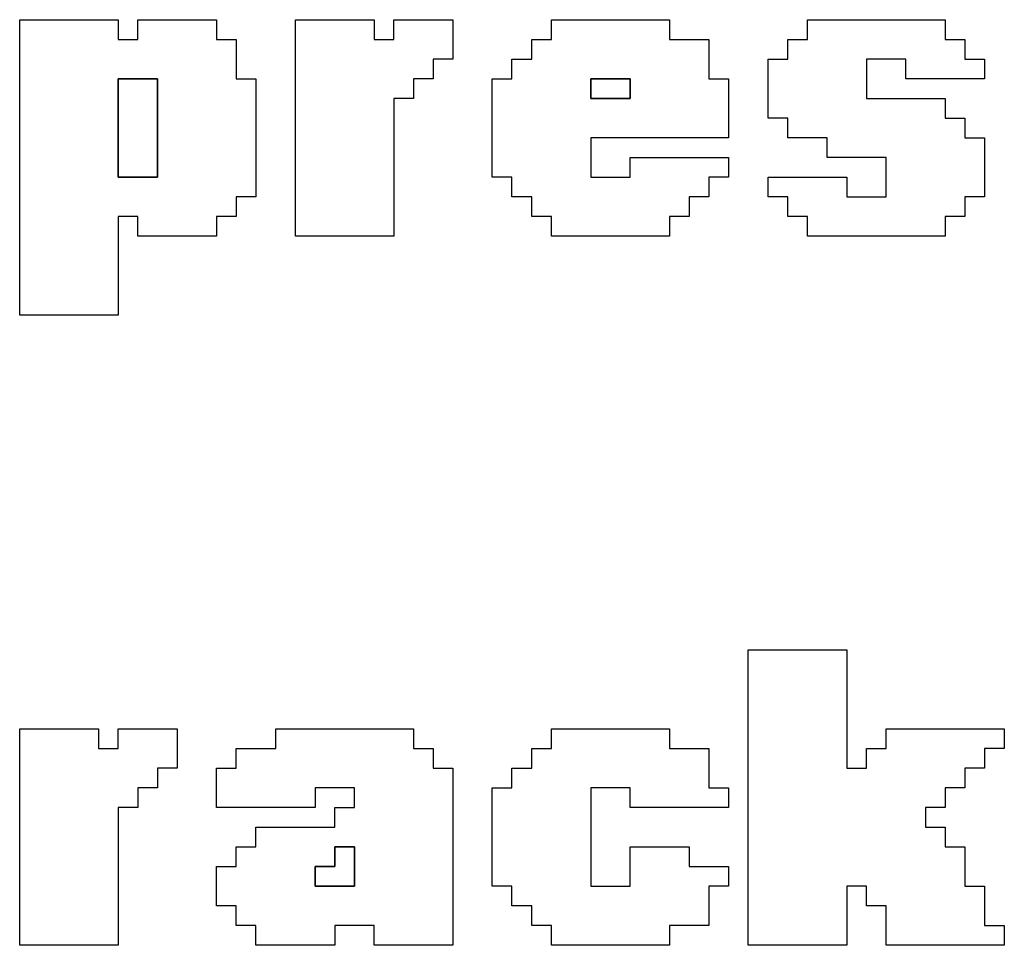
# Model space of a CAD drawing. Units: centimetres. Extents: x -20.3 to 20.3, y -14.3 to 14.2.
# Drawn here: x 4 to 5, y 7 to 8 of the extents above; entities that cross this region are included whole.
import ezdxf

# ---------------------------------------------------------------- set-up
doc = ezdxf.new("R2010")
doc.units = ezdxf.units.CM
doc.header["$MEASUREMENT"] = 0
doc.layers.add('Layer 1', color=7, linetype='Continuous')

msp = doc.modelspace()

# ---------------------------------------------------------------- linework, layer by layer
at = {"layer": 'Layer 1'}
for points, knots in [([(3.98777, 7.67092), (3.98777, 7.67092), (4.08747, 7.67092), (4.08747, 7.67092), (4.08747, 7.67092), (4.08747, 7.67092), (4.08747, 7.77062), (4.08747, 7.77062), (4.08747, 7.77062), (4.08747, 7.77062), (4.10741, 7.77062), (4.10741, 7.77062), (4.10741, 7.77062), (4.10741, 7.77062), (4.10741, 7.75068), (4.10741, 7.75068), (4.10741, 7.75068), (4.10741, 7.75068), (4.18718, 7.75068), (4.18718, 7.75068), (4.18718, 7.75068), (4.18718, 7.75068), (4.18718, 7.77062), (4.18718, 7.77062), (4.18718, 7.77062), (4.18718, 7.77062), (4.20712, 7.77062), (4.20712, 7.77062), (4.20712, 7.77062), (4.20712, 7.77062), (4.20712, 7.79056), (4.20712, 7.79056), (4.20712, 7.79056), (4.20712, 7.79056), (4.22706, 7.79056), (4.22706, 7.79056), (4.22706, 7.79056), (4.22706, 7.79056), (4.22706, 7.91022), (4.22706, 7.91022), (4.22706, 7.91022), (4.22706, 7.91022), (4.20712, 7.91022), (4.20712, 7.91022), (4.20712, 7.91022), (4.20712, 7.91022), (4.20712, 7.95009), (4.20712, 7.95009), (4.20712, 7.95009), (4.20712, 7.95009), (4.18718, 7.95009), (4.18718, 7.95009), (4.18718, 7.95009), (4.18718, 7.95009), (4.18718, 7.97003), (4.18718, 7.97003), (4.18718, 7.97003), (4.18718, 7.97003), (4.10741, 7.97003), (4.10741, 7.97003), (4.10741, 7.97003), (4.10741, 7.97003), (4.10741, 7.95009), (4.10741, 7.95009), (4.10741, 7.95009), (4.10741, 7.95009), (4.08747, 7.95009), (4.08747, 7.95009), (4.08747, 7.95009), (4.08747, 7.95009), (4.08747, 7.97003), (4.08747, 7.97003), (4.08747, 7.97003), (4.08747, 7.97003), (3.98777, 7.97003), (3.98777, 7.97003), (3.98777, 7.97003), (3.98777, 7.97003), (3.98777, 7.67092), (3.98777, 7.67092)], [0, 0, 0, 0, 0.047619, 0.047619, 0.047619, 0.047619, 0.095238, 0.095238, 0.095238, 0.095238, 0.142857, 0.142857, 0.142857, 0.142857, 0.190476, 0.190476, 0.190476, 0.190476, 0.238095, 0.238095, 0.238095, 0.238095, 0.285714, 0.285714, 0.285714, 0.285714, 0.333333, 0.333333, 0.333333, 0.333333, 0.380952, 0.380952, 0.380952, 0.380952, 0.428571, 0.428571, 0.428571, 0.428571, 0.47619, 0.47619, 0.47619, 0.47619, 0.52381, 0.52381, 0.52381, 0.52381, 0.571429, 0.571429, 0.571429, 0.571429, 0.619048, 0.619048, 0.619048, 0.619048, 0.666667, 0.666667, 0.666667, 0.666667, 0.714286, 0.714286, 0.714286, 0.714286, 0.761905, 0.761905, 0.761905, 0.761905, 0.809524, 0.809524, 0.809524, 0.809524, 0.857143, 0.857143, 0.857143, 0.857143, 0.904762, 0.904762, 0.904762, 0.904762, 1, 1, 1, 1]), ([(4.26694, 7.75068), (4.26694, 7.75068), (4.36665, 7.75068), (4.36665, 7.75068), (4.36665, 7.75068), (4.36665, 7.75068), (4.36665, 7.89026), (4.36665, 7.89026), (4.36665, 7.89026), (4.36665, 7.89026), (4.38659, 7.89026), (4.38659, 7.89026), (4.38659, 7.89026), (4.38659, 7.89026), (4.38659, 7.91022), (4.38659, 7.91022), (4.38659, 7.91022), (4.38659, 7.91022), (4.40653, 7.91022), (4.40653, 7.91022), (4.40653, 7.91022), (4.40653, 7.91022), (4.40653, 7.93015), (4.40653, 7.93015), (4.40653, 7.93015), (4.40653, 7.93015), (4.42647, 7.93015), (4.42647, 7.93015), (4.42647, 7.93015), (4.42647, 7.93015), (4.42647, 7.97003), (4.42647, 7.97003), (4.42647, 7.97003), (4.42647, 7.97003), (4.36665, 7.97003), (4.36665, 7.97003), (4.36665, 7.97003), (4.36665, 7.97003), (4.36665, 7.95009), (4.36665, 7.95009), (4.36665, 7.95009), (4.36665, 7.95009), (4.34671, 7.95009), (4.34671, 7.95009), (4.34671, 7.95009), (4.34671, 7.95009), (4.34671, 7.97003), (4.34671, 7.97003), (4.34671, 7.97003), (4.34671, 7.97003), (4.26694, 7.97003), (4.26694, 7.97003), (4.26694, 7.97003), (4.26694, 7.97003), (4.26694, 7.75068), (4.26694, 7.75068)], [0, 0, 0, 0, 0.066667, 0.066667, 0.066667, 0.066667, 0.133333, 0.133333, 0.133333, 0.133333, 0.2, 0.2, 0.2, 0.2, 0.266667, 0.266667, 0.266667, 0.266667, 0.333333, 0.333333, 0.333333, 0.333333, 0.4, 0.4, 0.4, 0.4, 0.466667, 0.466667, 0.466667, 0.466667, 0.533333, 0.533333, 0.533333, 0.533333, 0.6, 0.6, 0.6, 0.6, 0.666667, 0.666667, 0.666667, 0.666667, 0.733333, 0.733333, 0.733333, 0.733333, 0.8, 0.8, 0.8, 0.8, 0.866667, 0.866667, 0.866667, 0.866667, 1, 1, 1, 1]), ([(4.52617, 7.95009), (4.52617, 7.95009), (4.50623, 7.95009), (4.50623, 7.95009), (4.50623, 7.95009), (4.50623, 7.95009), (4.50623, 7.93015), (4.50623, 7.93015), (4.50623, 7.93015), (4.50623, 7.93015), (4.48629, 7.93015), (4.48629, 7.93015), (4.48629, 7.93015), (4.48629, 7.93015), (4.48629, 7.91022), (4.48629, 7.91022), (4.48629, 7.91022), (4.48629, 7.91022), (4.46635, 7.91022), (4.46635, 7.91022), (4.46635, 7.91022), (4.46635, 7.91022), (4.46635, 7.8105), (4.46635, 7.8105), (4.46635, 7.8105), (4.46635, 7.8105), (4.48629, 7.8105), (4.48629, 7.8105), (4.48629, 7.8105), (4.48629, 7.8105), (4.48629, 7.79056), (4.48629, 7.79056), (4.48629, 7.79056), (4.48629, 7.79056), (4.50623, 7.79056), (4.50623, 7.79056), (4.50623, 7.79056), (4.50623, 7.79056), (4.50623, 7.77062), (4.50623, 7.77062), (4.50623, 7.77062), (4.50623, 7.77062), (4.52617, 7.77062), (4.52617, 7.77062), (4.52617, 7.77062), (4.52617, 7.77062), (4.52617, 7.75068), (4.52617, 7.75068), (4.52617, 7.75068), (4.52617, 7.75068), (4.64582, 7.75068), (4.64582, 7.75068), (4.64582, 7.75068), (4.64582, 7.75068), (4.64582, 7.77062), (4.64582, 7.77062), (4.64582, 7.77062), (4.64582, 7.77062), (4.66576, 7.77062), (4.66576, 7.77062), (4.66576, 7.77062), (4.66576, 7.77062), (4.66576, 7.79056), (4.66576, 7.79056), (4.66576, 7.79056), (4.66576, 7.79056), (4.6857, 7.79056), (4.6857, 7.79056), (4.6857, 7.79056), (4.6857, 7.79056), (4.6857, 7.8105), (4.6857, 7.8105), (4.6857, 7.8105), (4.6857, 7.8105), (4.70564, 7.8105), (4.70564, 7.8105), (4.70564, 7.8105), (4.70564, 7.8105), (4.70564, 7.83044), (4.70564, 7.83044), (4.70564, 7.83044), (4.70564, 7.83044), (4.60594, 7.83044), (4.60594, 7.83044), (4.60594, 7.83044), (4.60594, 7.83044), (4.60594, 7.8105), (4.60594, 7.8105), (4.60594, 7.8105), (4.60594, 7.8105), (4.56606, 7.8105), (4.56606, 7.8105), (4.56606, 7.8105), (4.56606, 7.8105), (4.56606, 7.85039), (4.56606, 7.85039), (4.56606, 7.85039), (4.56606, 7.85039), (4.70564, 7.85039), (4.70564, 7.85039), (4.70564, 7.85039), (4.70564, 7.85039), (4.70564, 7.91022), (4.70564, 7.91022), (4.70564, 7.91022), (4.70564, 7.91022), (4.6857, 7.91022), (4.6857, 7.91022), (4.6857, 7.91022), (4.6857, 7.91022), (4.6857, 7.95009), (4.6857, 7.95009), (4.6857, 7.95009), (4.6857, 7.95009), (4.64582, 7.95009), (4.64582, 7.95009), (4.64582, 7.95009), (4.64582, 7.95009), (4.64582, 7.97003), (4.64582, 7.97003), (4.64582, 7.97003), (4.64582, 7.97003), (4.52617, 7.97003), (4.52617, 7.97003), (4.52617, 7.97003), (4.52617, 7.97003), (4.52617, 7.95009), (4.52617, 7.95009)], [0, 0, 0, 0, 0.030303, 0.030303, 0.030303, 0.030303, 0.060606, 0.060606, 0.060606, 0.060606, 0.090909, 0.090909, 0.090909, 0.090909, 0.121212, 0.121212, 0.121212, 0.121212, 0.151515, 0.151515, 0.151515, 0.151515, 0.181818, 0.181818, 0.181818, 0.181818, 0.212121, 0.212121, 0.212121, 0.212121, 0.242424, 0.242424, 0.242424, 0.242424, 0.272727, 0.272727, 0.272727, 0.272727, 0.30303, 0.30303, 0.30303, 0.30303, 0.333333, 0.333333, 0.333333, 0.333333, 0.363636, 0.363636, 0.363636, 0.363636, 0.393939, 0.393939, 0.393939, 0.393939, 0.424242, 0.424242, 0.424242, 0.424242, 0.454545, 0.454545, 0.454545, 0.454545, 0.484848, 0.484848, 0.484848, 0.484848, 0.515152, 0.515152, 0.515152, 0.515152, 0.545455, 0.545455, 0.545455, 0.545455, 0.575758, 0.575758, 0.575758, 0.575758, 0.606061, 0.606061, 0.606061, 0.606061, 0.636364, 0.636364, 0.636364, 0.636364, 0.666667, 0.666667, 0.666667, 0.666667, 0.69697, 0.69697, 0.69697, 0.69697, 0.727273, 0.727273, 0.727273, 0.727273, 0.757576, 0.757576, 0.757576, 0.757576, 0.787879, 0.787879, 0.787879, 0.787879, 0.818182, 0.818182, 0.818182, 0.818182, 0.848485, 0.848485, 0.848485, 0.848485, 0.878788, 0.878788, 0.878788, 0.878788, 0.909091, 0.909091, 0.909091, 0.909091, 0.939394, 0.939394, 0.939394, 0.939394, 1, 1, 1, 1]), ([(4.78541, 7.95009), (4.78541, 7.95009), (4.76547, 7.95009), (4.76547, 7.95009), (4.76547, 7.95009), (4.76547, 7.95009), (4.76547, 7.93015), (4.76547, 7.93015), (4.76547, 7.93015), (4.76547, 7.93015), (4.74553, 7.93015), (4.74553, 7.93015), (4.74553, 7.93015), (4.74553, 7.93015), (4.74553, 7.87032), (4.74553, 7.87032), (4.74553, 7.87032), (4.74553, 7.87032), (4.76547, 7.87032), (4.76547, 7.87032), (4.76547, 7.87032), (4.76547, 7.87032), (4.76547, 7.85039), (4.76547, 7.85039), (4.76547, 7.85039), (4.76547, 7.85039), (4.80535, 7.85039), (4.80535, 7.85039), (4.80535, 7.85039), (4.80535, 7.85039), (4.80535, 7.83044), (4.80535, 7.83044), (4.80535, 7.83044), (4.80535, 7.83044), (4.86517, 7.83044), (4.86517, 7.83044), (4.86517, 7.83044), (4.86517, 7.83044), (4.86517, 7.79056), (4.86517, 7.79056), (4.86517, 7.79056), (4.86517, 7.79056), (4.82529, 7.79056), (4.82529, 7.79056), (4.82529, 7.79056), (4.82529, 7.79056), (4.82529, 7.8105), (4.82529, 7.8105), (4.82529, 7.8105), (4.82529, 7.8105), (4.74553, 7.8105), (4.74553, 7.8105), (4.74553, 7.8105), (4.74553, 7.8105), (4.74553, 7.79056), (4.74553, 7.79056), (4.74553, 7.79056), (4.74553, 7.79056), (4.76547, 7.79056), (4.76547, 7.79056), (4.76547, 7.79056), (4.76547, 7.79056), (4.76547, 7.77062), (4.76547, 7.77062), (4.76547, 7.77062), (4.76547, 7.77062), (4.78541, 7.77062), (4.78541, 7.77062), (4.78541, 7.77062), (4.78541, 7.77062), (4.78541, 7.75068), (4.78541, 7.75068), (4.78541, 7.75068), (4.78541, 7.75068), (4.925, 7.75068), (4.925, 7.75068), (4.925, 7.75068), (4.925, 7.75068), (4.925, 7.77062), (4.925, 7.77062), (4.925, 7.77062), (4.925, 7.77062), (4.94494, 7.77062), (4.94494, 7.77062), (4.94494, 7.77062), (4.94494, 7.77062), (4.94494, 7.79056), (4.94494, 7.79056), (4.94494, 7.79056), (4.94494, 7.79056), (4.96488, 7.79056), (4.96488, 7.79056), (4.96488, 7.79056), (4.96488, 7.79056), (4.96488, 7.85039), (4.96488, 7.85039), (4.96488, 7.85039), (4.96488, 7.85039), (4.94494, 7.85039), (4.94494, 7.85039), (4.94494, 7.85039), (4.94494, 7.85039), (4.94494, 7.87032), (4.94494, 7.87032), (4.94494, 7.87032), (4.94494, 7.87032), (4.925, 7.87032), (4.925, 7.87032), (4.925, 7.87032), (4.925, 7.87032), (4.925, 7.89026), (4.925, 7.89026), (4.925, 7.89026), (4.925, 7.89026), (4.84523, 7.89026), (4.84523, 7.89026), (4.84523, 7.89026), (4.84523, 7.89026), (4.84523, 7.93015), (4.84523, 7.93015), (4.84523, 7.93015), (4.84523, 7.93015), (4.88511, 7.93015), (4.88511, 7.93015), (4.88511, 7.93015), (4.88511, 7.93015), (4.88511, 7.91022), (4.88511, 7.91022), (4.88511, 7.91022), (4.88511, 7.91022), (4.96488, 7.91022), (4.96488, 7.91022), (4.96488, 7.91022), (4.96488, 7.91022), (4.96488, 7.93015), (4.96488, 7.93015), (4.96488, 7.93015), (4.96488, 7.93015), (4.94494, 7.93015), (4.94494, 7.93015), (4.94494, 7.93015), (4.94494, 7.93015), (4.94494, 7.95009), (4.94494, 7.95009), (4.94494, 7.95009), (4.94494, 7.95009), (4.925, 7.95009), (4.925, 7.95009), (4.925, 7.95009), (4.925, 7.95009), (4.925, 7.97003), (4.925, 7.97003), (4.925, 7.97003), (4.925, 7.97003), (4.78541, 7.97003), (4.78541, 7.97003), (4.78541, 7.97003), (4.78541, 7.97003), (4.78541, 7.95009), (4.78541, 7.95009)], [0, 0, 0, 0, 0.02439, 0.02439, 0.02439, 0.02439, 0.04878, 0.04878, 0.04878, 0.04878, 0.073171, 0.073171, 0.073171, 0.073171, 0.097561, 0.097561, 0.097561, 0.097561, 0.121951, 0.121951, 0.121951, 0.121951, 0.146341, 0.146341, 0.146341, 0.146341, 0.170732, 0.170732, 0.170732, 0.170732, 0.195122, 0.195122, 0.195122, 0.195122, 0.219512, 0.219512, 0.219512, 0.219512, 0.243902, 0.243902, 0.243902, 0.243902, 0.268293, 0.268293, 0.268293, 0.268293, 0.292683, 0.292683, 0.292683, 0.292683, 0.317073, 0.317073, 0.317073, 0.317073, 0.341463, 0.341463, 0.341463, 0.341463, 0.365854, 0.365854, 0.365854, 0.365854, 0.390244, 0.390244, 0.390244, 0.390244, 0.414634, 0.414634, 0.414634, 0.414634, 0.439024, 0.439024, 0.439024, 0.439024, 0.463415, 0.463415, 0.463415, 0.463415, 0.487805, 0.487805, 0.487805, 0.487805, 0.512195, 0.512195, 0.512195, 0.512195, 0.536585, 0.536585, 0.536585, 0.536585, 0.560976, 0.560976, 0.560976, 0.560976, 0.585366, 0.585366, 0.585366, 0.585366, 0.609756, 0.609756, 0.609756, 0.609756, 0.634146, 0.634146, 0.634146, 0.634146, 0.658537, 0.658537, 0.658537, 0.658537, 0.682927, 0.682927, 0.682927, 0.682927, 0.707317, 0.707317, 0.707317, 0.707317, 0.731707, 0.731707, 0.731707, 0.731707, 0.756098, 0.756098, 0.756098, 0.756098, 0.780488, 0.780488, 0.780488, 0.780488, 0.804878, 0.804878, 0.804878, 0.804878, 0.829268, 0.829268, 0.829268, 0.829268, 0.853659, 0.853659, 0.853659, 0.853659, 0.878049, 0.878049, 0.878049, 0.878049, 0.902439, 0.902439, 0.902439, 0.902439, 0.926829, 0.926829, 0.926829, 0.926829, 0.95122, 0.95122, 0.95122, 0.95122, 1, 1, 1, 1]), ([(4.08747, 7.91022), (4.08747, 7.91022), (4.12736, 7.91022), (4.12736, 7.91022), (4.12736, 7.91022), (4.12736, 7.91022), (4.12736, 7.8105), (4.12736, 7.8105), (4.12736, 7.8105), (4.12736, 7.8105), (4.08747, 7.8105), (4.08747, 7.8105), (4.08747, 7.8105), (4.08747, 7.8105), (4.08747, 7.91022), (4.08747, 7.91022)], [0, 0, 0, 0, 0.2, 0.2, 0.2, 0.2, 0.4, 0.4, 0.4, 0.4, 0.6, 0.6, 0.6, 0.6, 1, 1, 1, 1]), ([(4.56606, 7.91022), (4.56606, 7.91022), (4.60594, 7.91022), (4.60594, 7.91022), (4.60594, 7.91022), (4.60594, 7.91022), (4.60594, 7.89026), (4.60594, 7.89026), (4.60594, 7.89026), (4.60594, 7.89026), (4.56606, 7.89026), (4.56606, 7.89026), (4.56606, 7.89026), (4.56606, 7.89026), (4.56606, 7.91022), (4.56606, 7.91022)], [0, 0, 0, 0, 0.2, 0.2, 0.2, 0.2, 0.4, 0.4, 0.4, 0.4, 0.6, 0.6, 0.6, 0.6, 1, 1, 1, 1]), ([(4.72559, 7.0328), (4.72559, 7.0328), (4.82529, 7.0328), (4.82529, 7.0328), (4.82529, 7.0328), (4.82529, 7.0328), (4.82529, 7.09262), (4.82529, 7.09262), (4.82529, 7.09262), (4.82529, 7.09262), (4.84523, 7.09262), (4.84523, 7.09262), (4.84523, 7.09262), (4.84523, 7.09262), (4.84523, 7.07268), (4.84523, 7.07268), (4.84523, 7.07268), (4.84523, 7.07268), (4.86517, 7.07268), (4.86517, 7.07268), (4.86517, 7.07268), (4.86517, 7.07268), (4.86517, 7.0328), (4.86517, 7.0328), (4.86517, 7.0328), (4.86517, 7.0328), (4.98482, 7.0328), (4.98482, 7.0328), (4.98482, 7.0328), (4.98482, 7.0328), (4.98482, 7.05275), (4.98482, 7.05275), (4.98482, 7.05275), (4.98482, 7.05275), (4.96488, 7.05275), (4.96488, 7.05275), (4.96488, 7.05275), (4.96488, 7.05275), (4.96488, 7.09262), (4.96488, 7.09262), (4.96488, 7.09262), (4.96488, 7.09262), (4.94494, 7.09262), (4.94494, 7.09262), (4.94494, 7.09262), (4.94494, 7.09262), (4.94494, 7.13251), (4.94494, 7.13251), (4.94494, 7.13251), (4.94494, 7.13251), (4.925, 7.13251), (4.925, 7.13251), (4.925, 7.13251), (4.925, 7.13251), (4.925, 7.15244), (4.925, 7.15244), (4.925, 7.15244), (4.925, 7.15244), (4.90506, 7.15244), (4.90506, 7.15244), (4.90506, 7.15244), (4.90506, 7.15244), (4.90506, 7.17239), (4.90506, 7.17239), (4.90506, 7.17239), (4.90506, 7.17239), (4.925, 7.17239), (4.925, 7.17239), (4.925, 7.17239), (4.925, 7.17239), (4.925, 7.19233), (4.925, 7.19233), (4.925, 7.19233), (4.925, 7.19233), (4.94494, 7.19233), (4.94494, 7.19233), (4.94494, 7.19233), (4.94494, 7.19233), (4.94494, 7.21227), (4.94494, 7.21227), (4.94494, 7.21227), (4.94494, 7.21227), (4.96488, 7.21227), (4.96488, 7.21227), (4.96488, 7.21227), (4.96488, 7.21227), (4.96488, 7.23222), (4.96488, 7.23222), (4.96488, 7.23222), (4.96488, 7.23222), (4.98482, 7.23222), (4.98482, 7.23222), (4.98482, 7.23222), (4.98482, 7.23222), (4.98482, 7.25215), (4.98482, 7.25215), (4.98482, 7.25215), (4.98482, 7.25215), (4.86517, 7.25215), (4.86517, 7.25215), (4.86517, 7.25215), (4.86517, 7.25215), (4.86517, 7.23222), (4.86517, 7.23222), (4.86517, 7.23222), (4.86517, 7.23222), (4.84523, 7.23222), (4.84523, 7.23222), (4.84523, 7.23222), (4.84523, 7.23222), (4.84523, 7.21227), (4.84523, 7.21227), (4.84523, 7.21227), (4.84523, 7.21227), (4.82529, 7.21227), (4.82529, 7.21227), (4.82529, 7.21227), (4.82529, 7.21227), (4.82529, 7.33192), (4.82529, 7.33192), (4.82529, 7.33192), (4.82529, 7.33192), (4.72559, 7.33192), (4.72559, 7.33192), (4.72559, 7.33192), (4.72559, 7.33192), (4.72559, 7.0328), (4.72559, 7.0328)], [0, 0, 0, 0, 0.030303, 0.030303, 0.030303, 0.030303, 0.060606, 0.060606, 0.060606, 0.060606, 0.090909, 0.090909, 0.090909, 0.090909, 0.121212, 0.121212, 0.121212, 0.121212, 0.151515, 0.151515, 0.151515, 0.151515, 0.181818, 0.181818, 0.181818, 0.181818, 0.212121, 0.212121, 0.212121, 0.212121, 0.242424, 0.242424, 0.242424, 0.242424, 0.272727, 0.272727, 0.272727, 0.272727, 0.30303, 0.30303, 0.30303, 0.30303, 0.333333, 0.333333, 0.333333, 0.333333, 0.363636, 0.363636, 0.363636, 0.363636, 0.393939, 0.393939, 0.393939, 0.393939, 0.424242, 0.424242, 0.424242, 0.424242, 0.454545, 0.454545, 0.454545, 0.454545, 0.484848, 0.484848, 0.484848, 0.484848, 0.515152, 0.515152, 0.515152, 0.515152, 0.545455, 0.545455, 0.545455, 0.545455, 0.575758, 0.575758, 0.575758, 0.575758, 0.606061, 0.606061, 0.606061, 0.606061, 0.636364, 0.636364, 0.636364, 0.636364, 0.666667, 0.666667, 0.666667, 0.666667, 0.69697, 0.69697, 0.69697, 0.69697, 0.727273, 0.727273, 0.727273, 0.727273, 0.757576, 0.757576, 0.757576, 0.757576, 0.787879, 0.787879, 0.787879, 0.787879, 0.818182, 0.818182, 0.818182, 0.818182, 0.848485, 0.848485, 0.848485, 0.848485, 0.878788, 0.878788, 0.878788, 0.878788, 0.909091, 0.909091, 0.909091, 0.909091, 0.939394, 0.939394, 0.939394, 0.939394, 1, 1, 1, 1]), ([(3.98777, 7.0328), (3.98777, 7.0328), (4.08747, 7.0328), (4.08747, 7.0328), (4.08747, 7.0328), (4.08747, 7.0328), (4.08747, 7.17239), (4.08747, 7.17239), (4.08747, 7.17239), (4.08747, 7.17239), (4.10741, 7.17239), (4.10741, 7.17239), (4.10741, 7.17239), (4.10741, 7.17239), (4.10741, 7.19233), (4.10741, 7.19233), (4.10741, 7.19233), (4.10741, 7.19233), (4.12736, 7.19233), (4.12736, 7.19233), (4.12736, 7.19233), (4.12736, 7.19233), (4.12736, 7.21227), (4.12736, 7.21227), (4.12736, 7.21227), (4.12736, 7.21227), (4.14729, 7.21227), (4.14729, 7.21227), (4.14729, 7.21227), (4.14729, 7.21227), (4.14729, 7.25215), (4.14729, 7.25215), (4.14729, 7.25215), (4.14729, 7.25215), (4.08747, 7.25215), (4.08747, 7.25215), (4.08747, 7.25215), (4.08747, 7.25215), (4.08747, 7.23222), (4.08747, 7.23222), (4.08747, 7.23222), (4.08747, 7.23222), (4.06753, 7.23222), (4.06753, 7.23222), (4.06753, 7.23222), (4.06753, 7.23222), (4.06753, 7.25215), (4.06753, 7.25215), (4.06753, 7.25215), (4.06753, 7.25215), (3.98777, 7.25215), (3.98777, 7.25215), (3.98777, 7.25215), (3.98777, 7.25215), (3.98777, 7.0328), (3.98777, 7.0328)], [0, 0, 0, 0, 0.066667, 0.066667, 0.066667, 0.066667, 0.133333, 0.133333, 0.133333, 0.133333, 0.2, 0.2, 0.2, 0.2, 0.266667, 0.266667, 0.266667, 0.266667, 0.333333, 0.333333, 0.333333, 0.333333, 0.4, 0.4, 0.4, 0.4, 0.466667, 0.466667, 0.466667, 0.466667, 0.533333, 0.533333, 0.533333, 0.533333, 0.6, 0.6, 0.6, 0.6, 0.666667, 0.666667, 0.666667, 0.666667, 0.733333, 0.733333, 0.733333, 0.733333, 0.8, 0.8, 0.8, 0.8, 0.866667, 0.866667, 0.866667, 0.866667, 1, 1, 1, 1]), ([(4.247, 7.23222), (4.247, 7.23222), (4.20712, 7.23222), (4.20712, 7.23222), (4.20712, 7.23222), (4.20712, 7.23222), (4.20712, 7.21227), (4.20712, 7.21227), (4.20712, 7.21227), (4.20712, 7.21227), (4.18718, 7.21227), (4.18718, 7.21227), (4.18718, 7.21227), (4.18718, 7.21227), (4.18718, 7.17239), (4.18718, 7.17239), (4.18718, 7.17239), (4.18718, 7.17239), (4.28688, 7.17239), (4.28688, 7.17239), (4.28688, 7.17239), (4.28688, 7.17239), (4.28688, 7.19233), (4.28688, 7.19233), (4.28688, 7.19233), (4.28688, 7.19233), (4.32676, 7.19233), (4.32676, 7.19233), (4.32676, 7.19233), (4.32676, 7.19233), (4.32676, 7.17239), (4.32676, 7.17239), (4.32676, 7.17239), (4.32676, 7.17239), (4.30683, 7.17239), (4.30683, 7.17239), (4.30683, 7.17239), (4.30683, 7.17239), (4.30683, 7.15244), (4.30683, 7.15244), (4.30683, 7.15244), (4.30683, 7.15244), (4.22706, 7.15244), (4.22706, 7.15244), (4.22706, 7.15244), (4.22706, 7.15244), (4.22706, 7.13251), (4.22706, 7.13251), (4.22706, 7.13251), (4.22706, 7.13251), (4.20712, 7.13251), (4.20712, 7.13251), (4.20712, 7.13251), (4.20712, 7.13251), (4.20712, 7.11256), (4.20712, 7.11256), (4.20712, 7.11256), (4.20712, 7.11256), (4.18718, 7.11256), (4.18718, 7.11256), (4.18718, 7.11256), (4.18718, 7.11256), (4.18718, 7.07268), (4.18718, 7.07268), (4.18718, 7.07268), (4.18718, 7.07268), (4.20712, 7.07268), (4.20712, 7.07268), (4.20712, 7.07268), (4.20712, 7.07268), (4.20712, 7.05275), (4.20712, 7.05275), (4.20712, 7.05275), (4.20712, 7.05275), (4.22706, 7.05275), (4.22706, 7.05275), (4.22706, 7.05275), (4.22706, 7.05275), (4.22706, 7.0328), (4.22706, 7.0328), (4.22706, 7.0328), (4.22706, 7.0328), (4.30683, 7.0328), (4.30683, 7.0328), (4.30683, 7.0328), (4.30683, 7.0328), (4.30683, 7.05275), (4.30683, 7.05275), (4.30683, 7.05275), (4.30683, 7.05275), (4.34671, 7.05275), (4.34671, 7.05275), (4.34671, 7.05275), (4.34671, 7.05275), (4.34671, 7.0328), (4.34671, 7.0328), (4.34671, 7.0328), (4.34671, 7.0328), (4.42647, 7.0328), (4.42647, 7.0328), (4.42647, 7.0328), (4.42647, 7.0328), (4.42647, 7.21227), (4.42647, 7.21227), (4.42647, 7.21227), (4.42647, 7.21227), (4.40653, 7.21227), (4.40653, 7.21227), (4.40653, 7.21227), (4.40653, 7.21227), (4.40653, 7.23222), (4.40653, 7.23222), (4.40653, 7.23222), (4.40653, 7.23222), (4.38659, 7.23222), (4.38659, 7.23222), (4.38659, 7.23222), (4.38659, 7.23222), (4.38659, 7.25215), (4.38659, 7.25215), (4.38659, 7.25215), (4.38659, 7.25215), (4.247, 7.25215), (4.247, 7.25215), (4.247, 7.25215), (4.247, 7.25215), (4.247, 7.23222), (4.247, 7.23222)], [0, 0, 0, 0, 0.030303, 0.030303, 0.030303, 0.030303, 0.060606, 0.060606, 0.060606, 0.060606, 0.090909, 0.090909, 0.090909, 0.090909, 0.121212, 0.121212, 0.121212, 0.121212, 0.151515, 0.151515, 0.151515, 0.151515, 0.181818, 0.181818, 0.181818, 0.181818, 0.212121, 0.212121, 0.212121, 0.212121, 0.242424, 0.242424, 0.242424, 0.242424, 0.272727, 0.272727, 0.272727, 0.272727, 0.30303, 0.30303, 0.30303, 0.30303, 0.333333, 0.333333, 0.333333, 0.333333, 0.363636, 0.363636, 0.363636, 0.363636, 0.393939, 0.393939, 0.393939, 0.393939, 0.424242, 0.424242, 0.424242, 0.424242, 0.454545, 0.454545, 0.454545, 0.454545, 0.484848, 0.484848, 0.484848, 0.484848, 0.515152, 0.515152, 0.515152, 0.515152, 0.545455, 0.545455, 0.545455, 0.545455, 0.575758, 0.575758, 0.575758, 0.575758, 0.606061, 0.606061, 0.606061, 0.606061, 0.636364, 0.636364, 0.636364, 0.636364, 0.666667, 0.666667, 0.666667, 0.666667, 0.69697, 0.69697, 0.69697, 0.69697, 0.727273, 0.727273, 0.727273, 0.727273, 0.757576, 0.757576, 0.757576, 0.757576, 0.787879, 0.787879, 0.787879, 0.787879, 0.818182, 0.818182, 0.818182, 0.818182, 0.848485, 0.848485, 0.848485, 0.848485, 0.878788, 0.878788, 0.878788, 0.878788, 0.909091, 0.909091, 0.909091, 0.909091, 0.939394, 0.939394, 0.939394, 0.939394, 1, 1, 1, 1]), ([(4.52617, 7.23222), (4.52617, 7.23222), (4.50623, 7.23222), (4.50623, 7.23222), (4.50623, 7.23222), (4.50623, 7.23222), (4.50623, 7.21227), (4.50623, 7.21227), (4.50623, 7.21227), (4.50623, 7.21227), (4.48629, 7.21227), (4.48629, 7.21227), (4.48629, 7.21227), (4.48629, 7.21227), (4.48629, 7.19233), (4.48629, 7.19233), (4.48629, 7.19233), (4.48629, 7.19233), (4.46635, 7.19233), (4.46635, 7.19233), (4.46635, 7.19233), (4.46635, 7.19233), (4.46635, 7.09262), (4.46635, 7.09262), (4.46635, 7.09262), (4.46635, 7.09262), (4.48629, 7.09262), (4.48629, 7.09262), (4.48629, 7.09262), (4.48629, 7.09262), (4.48629, 7.07268), (4.48629, 7.07268), (4.48629, 7.07268), (4.48629, 7.07268), (4.50623, 7.07268), (4.50623, 7.07268), (4.50623, 7.07268), (4.50623, 7.07268), (4.50623, 7.05275), (4.50623, 7.05275), (4.50623, 7.05275), (4.50623, 7.05275), (4.52617, 7.05275), (4.52617, 7.05275), (4.52617, 7.05275), (4.52617, 7.05275), (4.52617, 7.0328), (4.52617, 7.0328), (4.52617, 7.0328), (4.52617, 7.0328), (4.64582, 7.0328), (4.64582, 7.0328), (4.64582, 7.0328), (4.64582, 7.0328), (4.64582, 7.05275), (4.64582, 7.05275), (4.64582, 7.05275), (4.64582, 7.05275), (4.6857, 7.05275), (4.6857, 7.05275), (4.6857, 7.05275), (4.6857, 7.05275), (4.6857, 7.09262), (4.6857, 7.09262), (4.6857, 7.09262), (4.6857, 7.09262), (4.70564, 7.09262), (4.70564, 7.09262), (4.70564, 7.09262), (4.70564, 7.09262), (4.70564, 7.11256), (4.70564, 7.11256), (4.70564, 7.11256), (4.70564, 7.11256), (4.66576, 7.11256), (4.66576, 7.11256), (4.66576, 7.11256), (4.66576, 7.11256), (4.66576, 7.13251), (4.66576, 7.13251), (4.66576, 7.13251), (4.66576, 7.13251), (4.60594, 7.13251), (4.60594, 7.13251), (4.60594, 7.13251), (4.60594, 7.13251), (4.60594, 7.09262), (4.60594, 7.09262), (4.60594, 7.09262), (4.60594, 7.09262), (4.56606, 7.09262), (4.56606, 7.09262), (4.56606, 7.09262), (4.56606, 7.09262), (4.56606, 7.19233), (4.56606, 7.19233), (4.56606, 7.19233), (4.56606, 7.19233), (4.60594, 7.19233), (4.60594, 7.19233), (4.60594, 7.19233), (4.60594, 7.19233), (4.60594, 7.17239), (4.60594, 7.17239), (4.60594, 7.17239), (4.60594, 7.17239), (4.70564, 7.17239), (4.70564, 7.17239), (4.70564, 7.17239), (4.70564, 7.17239), (4.70564, 7.19233), (4.70564, 7.19233), (4.70564, 7.19233), (4.70564, 7.19233), (4.6857, 7.19233), (4.6857, 7.19233), (4.6857, 7.19233), (4.6857, 7.19233), (4.6857, 7.23222), (4.6857, 7.23222), (4.6857, 7.23222), (4.6857, 7.23222), (4.64582, 7.23222), (4.64582, 7.23222), (4.64582, 7.23222), (4.64582, 7.23222), (4.64582, 7.25215), (4.64582, 7.25215), (4.64582, 7.25215), (4.64582, 7.25215), (4.52617, 7.25215), (4.52617, 7.25215), (4.52617, 7.25215), (4.52617, 7.25215), (4.52617, 7.23222), (4.52617, 7.23222)], [0, 0, 0, 0, 0.028571, 0.028571, 0.028571, 0.028571, 0.057143, 0.057143, 0.057143, 0.057143, 0.085714, 0.085714, 0.085714, 0.085714, 0.114286, 0.114286, 0.114286, 0.114286, 0.142857, 0.142857, 0.142857, 0.142857, 0.171429, 0.171429, 0.171429, 0.171429, 0.2, 0.2, 0.2, 0.2, 0.228571, 0.228571, 0.228571, 0.228571, 0.257143, 0.257143, 0.257143, 0.257143, 0.285714, 0.285714, 0.285714, 0.285714, 0.314286, 0.314286, 0.314286, 0.314286, 0.342857, 0.342857, 0.342857, 0.342857, 0.371429, 0.371429, 0.371429, 0.371429, 0.4, 0.4, 0.4, 0.4, 0.428571, 0.428571, 0.428571, 0.428571, 0.457143, 0.457143, 0.457143, 0.457143, 0.485714, 0.485714, 0.485714, 0.485714, 0.514286, 0.514286, 0.514286, 0.514286, 0.542857, 0.542857, 0.542857, 0.542857, 0.571429, 0.571429, 0.571429, 0.571429, 0.6, 0.6, 0.6, 0.6, 0.628571, 0.628571, 0.628571, 0.628571, 0.657143, 0.657143, 0.657143, 0.657143, 0.685714, 0.685714, 0.685714, 0.685714, 0.714286, 0.714286, 0.714286, 0.714286, 0.742857, 0.742857, 0.742857, 0.742857, 0.771429, 0.771429, 0.771429, 0.771429, 0.8, 0.8, 0.8, 0.8, 0.828571, 0.828571, 0.828571, 0.828571, 0.857143, 0.857143, 0.857143, 0.857143, 0.885714, 0.885714, 0.885714, 0.885714, 0.914286, 0.914286, 0.914286, 0.914286, 0.942857, 0.942857, 0.942857, 0.942857, 1, 1, 1, 1]), ([(4.28688, 7.11256), (4.28688, 7.11256), (4.30683, 7.11256), (4.30683, 7.11256), (4.30683, 7.11256), (4.30683, 7.11256), (4.30683, 7.13251), (4.30683, 7.13251), (4.30683, 7.13251), (4.30683, 7.13251), (4.32676, 7.13251), (4.32676, 7.13251), (4.32676, 7.13251), (4.32676, 7.13251), (4.32676, 7.09262), (4.32676, 7.09262), (4.32676, 7.09262), (4.32676, 7.09262), (4.28688, 7.09262), (4.28688, 7.09262), (4.28688, 7.09262), (4.28688, 7.09262), (4.28688, 7.11256), (4.28688, 7.11256)], [0, 0, 0, 0, 0.142857, 0.142857, 0.142857, 0.142857, 0.285714, 0.285714, 0.285714, 0.285714, 0.428571, 0.428571, 0.428571, 0.428571, 0.571429, 0.571429, 0.571429, 0.571429, 0.714286, 0.714286, 0.714286, 0.714286, 1, 1, 1, 1])]:
    msp.add_open_spline(points, degree=3, knots=knots, dxfattribs=at)
at = {"layer": 'Layer 1', "color": 7}
for points, knots in [([(4.08747, 7.8105), (4.08747, 7.8105), (4.12736, 7.8105), (4.12736, 7.8105), (4.12736, 7.8105), (4.12736, 7.8105), (4.12736, 7.91022), (4.12736, 7.91022), (4.12736, 7.91022), (4.12736, 7.91022), (4.08747, 7.91022), (4.08747, 7.91022), (4.08747, 7.91022), (4.08747, 7.91022), (4.08747, 7.8105), (4.08747, 7.8105)], [0, 0, 0, 0, 0.2, 0.2, 0.2, 0.2, 0.4, 0.4, 0.4, 0.4, 0.6, 0.6, 0.6, 0.6, 1, 1, 1, 1]), ([(4.56606, 7.89026), (4.56606, 7.89026), (4.60594, 7.89026), (4.60594, 7.89026), (4.60594, 7.89026), (4.60594, 7.89026), (4.60594, 7.91022), (4.60594, 7.91022), (4.60594, 7.91022), (4.60594, 7.91022), (4.56606, 7.91022), (4.56606, 7.91022), (4.56606, 7.91022), (4.56606, 7.91022), (4.56606, 7.89026), (4.56606, 7.89026)], [0, 0, 0, 0, 0.2, 0.2, 0.2, 0.2, 0.4, 0.4, 0.4, 0.4, 0.6, 0.6, 0.6, 0.6, 1, 1, 1, 1]), ([(4.30683, 7.11256), (4.30683, 7.11256), (4.28688, 7.11256), (4.28688, 7.11256), (4.28688, 7.11256), (4.28688, 7.11256), (4.28688, 7.09262), (4.28688, 7.09262), (4.28688, 7.09262), (4.28688, 7.09262), (4.32676, 7.09262), (4.32676, 7.09262), (4.32676, 7.09262), (4.32676, 7.09262), (4.32676, 7.13251), (4.32676, 7.13251), (4.32676, 7.13251), (4.32676, 7.13251), (4.30683, 7.13251), (4.30683, 7.13251), (4.30683, 7.13251), (4.30683, 7.13251), (4.30683, 7.11256), (4.30683, 7.11256)], [0, 0, 0, 0, 0.142857, 0.142857, 0.142857, 0.142857, 0.285714, 0.285714, 0.285714, 0.285714, 0.428571, 0.428571, 0.428571, 0.428571, 0.571429, 0.571429, 0.571429, 0.571429, 0.714286, 0.714286, 0.714286, 0.714286, 1, 1, 1, 1])]:
    msp.add_open_spline(points, degree=3, knots=knots, dxfattribs=at)

doc.saveas('drawing.dxf')
